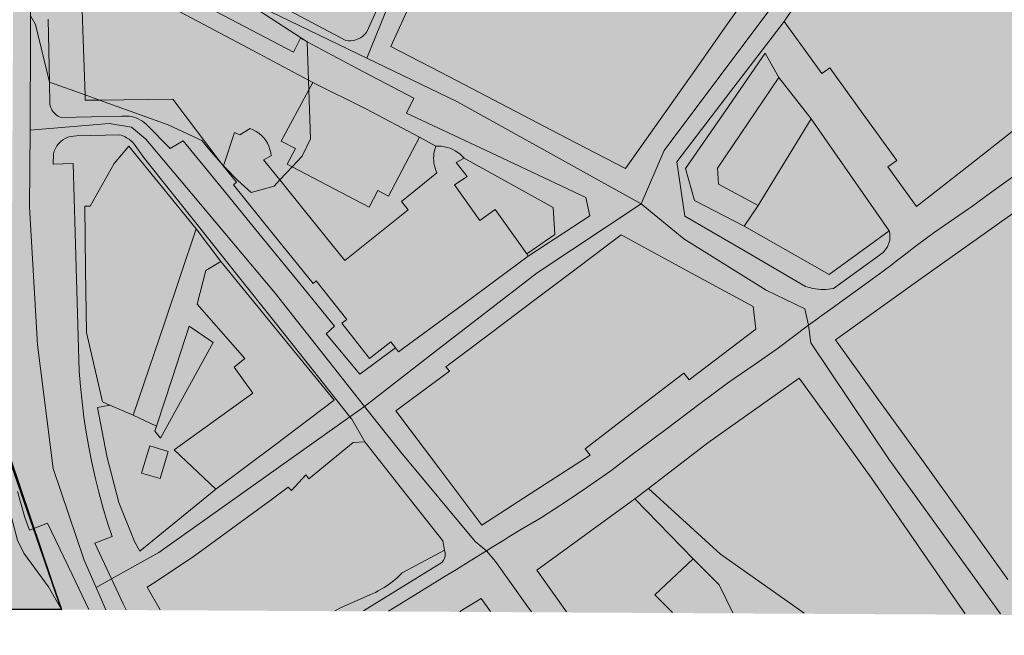
# Model space of a CAD drawing. Units: metres. Extents: x 29885 to 31534, y -324 to 868.
# Drawn here: x 30457 to 30681, y -324 to -183 of the extents above; entities that cross this region are included whole.
import ezdxf

# ---------------------------------------------------------------- set-up
doc = ezdxf.new("R2010")
doc.units = ezdxf.units.M
doc.layers.add('0034_Lineas_Unido_rec', color=7, linetype='Continuous', lineweight=5, true_color=0x545454)

msp = doc.modelspace()

# ---------------------------------------------------------------- hatches: boundary and pattern name
at = {"transparency": 33554610}
h = msp.add_hatch(color=31, dxfattribs=at)
h.dxf.hatch_style = 1
h.paths.add_polyline_path([(29888.26, 307.87), (29888.35, 247.52), (29889.61, 248.31), (29911.25, 278.74), (29919.43, 259), (29955.22, 233.54), (29939.66, 182.17), (29941.78, 135.71), (30000.95, -84), (29997.34, -91.38), (30003.18, -121.37), (29996.85, -177.02), (29933.33, -199.84), (29932.57, -212.9), (29885.96, -216.89), (29887.78, -314.45), (30464.89, -316.58), (30453.66, -283.58), (30454.24, -167.17), (30459.68, -113.76), (30502.9, -36.77), (30496.82, -22.18), (30366.1, 47.15), (30348.43, -2.91), (30331.41, 1.2), (30320.22, -69.89), (30288.42, -53.03), (30302.75, 8.57), (30291.4, 11.48), (30314.08, 76.67), (30203.38, 140.45), (30183.04, 93.55), (30201.37, 83.54), (30196.79, 71.82), (30166.72, 82.97), (30100.42, 100.75), (30134.83, 171.36), (30098.45, 189.68), (30089.83, 159.13), (30080.96, 115.44), (30078.63, 109.94), (30061.14, 117.35), (30055.25, 103.45), (30045.12, 107.05), (30043.15, 102.15), (30035.31, 103.13), (30000.32, 124.02), (30044.83, 208.64), (30047.22, 210.89), (30049.04, 218.08), (29993.11, 246.67), (29990.42, 253.08), (29979.59, 265.67), (29889.21, 315.8)])
at = {"layer": '0034_Lineas_Unido_rec', "true_color": 0xf7abae, "transparency": 33554610}
h = msp.add_hatch(color=241, dxfattribs=at)
h.dxf.hatch_style = 1
edge = h.paths.add_edge_path()
edge.add_line((29887.97, 310.15), (29887.67, 248.64))
edge.add_line((29887.67, 248.64), (29887.66, 245.31))
edge.add_line((29887.66, 245.31), (29911.12, 277.07))
edge.add_line((29911.12, 277.07), (29919.21, 258.82))
edge.add_line((29919.21, 258.82), (29954.87, 233.27))
edge.add_line((29954.87, 233.27), (29938.84, 182.44))
edge.add_line((29938.84, 182.44), (29938.76, 140.57))
edge.add_line((29938.76, 140.57), (29997.94, -79.14))
edge.add_line((29997.94, -79.14), (29994.32, -86.52))
edge.add_line((29994.32, -86.52), (30001.79, -125.12))
edge.add_line((30001.79, -125.12), (29996.14, -176.65))
edge.add_line((29996.14, -176.65), (29932.86, -198.88))
edge.add_line((29932.86, -198.88), (29931.88, -212.5))
edge.add_line((29931.88, -212.5), (29885.43, -216.5))
edge.add_line((29885.43, -216.5), (29886.39, -315.93))
edge.add_line((29886.39, -315.93), (30466.24, -317.76))
edge.add_line((30466.24, -317.76), (30454.88, -284.82))
edge.add_line((30454.88, -284.82), (30454.99, -169.48))
edge.add_line((30454.99, -169.48), (30460.61, -115.59))
edge.add_line((30460.61, -115.59), (30504.16, -36.31))
edge.add_line((30504.16, -36.31), (30497.9, -21.76))
edge.add_line((30497.9, -21.76), (30365.36, 49.4))
edge.add_line((30365.36, 49.4), (30348.07, -1.92))
edge.add_line((30348.07, -1.92), (30330.83, 2.21))
edge.add_line((30330.83, 2.21), (30319.93, -68.82))
edge.add_line((30319.93, -68.82), (30289.45, -53.02))
edge.add_line((30289.45, -53.02), (30303.16, 9.17))
edge.add_line((30303.16, 9.17), (30292.25, 11.58))
edge.add_line((30292.25, 11.58), (30315.31, 77.1))
edge.add_line((30315.31, 77.1), (30202.35, 141.98))
edge.add_line((30202.35, 141.98), (30181.34, 92.9))
edge.add_line((30181.34, 92.9), (30200.1, 82.96))
edge.add_line((30200.1, 82.96), (30195.91, 73.48))
edge.add_line((30195.91, 73.48), (30166.94, 84.15))
edge.add_line((30166.94, 84.15), (30101.57, 100.91))
edge.add_line((30101.57, 100.91), (30136.44, 171.83))
edge.add_line((30136.44, 171.83), (30097.34, 191.41))
edge.add_line((30097.34, 191.41), (30089.22, 160.51))
edge.add_line((30089.22, 160.51), (30080.13, 115.04))
edge.add_line((30080.13, 115.04), (30077.07, 110.68))
edge.add_line((30077.07, 110.68), (30060.3, 118.7))
edge.add_line((30060.3, 118.7), (30053.65, 104.82))
edge.add_line((30053.65, 104.82), (30043.96, 108.98))
edge.add_line((30043.96, 108.98), (30042.32, 103.99))
edge.add_line((30042.32, 103.99), (30033.44, 105.53))
edge.add_line((30033.44, 105.53), (30002.55, 124.54))
edge.add_line((30002.55, 124.54), (30045.67, 209.1))
edge.add_line((30045.67, 209.1), (30048.13, 210.52))
edge.add_line((30048.13, 210.52), (30050.4, 218.38))
edge.add_line((30050.4, 218.38), (29992, 249.08))
edge.add_line((29992, 249.08), (29990.42, 256.85))
edge.add_line((29990.42, 256.85), (29981.56, 265.59))
edge.add_line((29981.56, 265.59), (29888.65, 316.89))
h.paths.add_polyline_path([(31198.52, 689.41), (31179.86, 630.64), (31159.18, 576.19), (31110.46, 506.35), (30937.96, 225.4), (30900.29, 252.46), (30859.13, 272.97), (30660.82, 360.57), (30677.12, 395.43), (30635.02, 415.12), (30648.37, 446.6), (30762.26, 442.68), (30761.71, 604.52), (30858.23, 619.75), (30913.63, 638.27), (30998.36, 669.95), (31079.41, 696.33), (31133.97, 703.69), (31191.47, 693.38)])
h = msp.add_hatch(color=241, dxfattribs=at)
h.dxf.hatch_style = 1
h.paths.add_polyline_path([(31528.14, -323.65), (30466.37, -317.81), (30454.74, -283.36), (30455.28, -169.54), (30462.03, -112.55), (30504.48, -36.89), (30497.75, -19.9), (30365.49, 49.34), (30348.2, -1.98), (30330.74, 0.7), (30320.11, -68.55), (30289.58, -53.08), (30303.21, 8.45), (30292.38, 11.52), (30315.44, 77.04), (30202.48, 141.92), (30181.47, 92.84), (30200.23, 82.9), (30196.04, 73.42), (30167.89, 84.11), (30101.81, 100.82), (30137.19, 171.46), (30097.47, 191.35), (30089.35, 160.46), (30080.26, 114.98), (30078.17, 110.2), (30060.44, 118.68), (30054.48, 104.46), (30044.3, 108.24), (30043.27, 106.43), (30042.92, 103.86), (30033.47, 105.27), (30002.68, 124.48), (30045.8, 209.04), (30048.26, 210.46), (30050.53, 218.32), (29992.13, 249.02), (29990.55, 256.8), (29981.69, 265.53), (29888.78, 316.83), (29888.18, 326.54), (29935.06, 301.11), (29975.35, 369.15), (30018.12, 404.45), (30126.67, 456.95), (30196.16, 507.3), (30272.47, 575.34), (30344.68, 591.67), (30516.29, 584.91), (30643.65, 590.91), (30761.84, 604.47), (30762.39, 442.62), (30648.5, 446.54), (30635.14, 415.06), (30677.25, 395.38), (30660.95, 360.51), (30859.26, 272.92), (30900.42, 252.4), (30938.09, 225.34), (31008.11, 336.03), (31086.97, 472.86), (31159.31, 576.13), (31198.65, 689.35), (31233.35, 684.48), (31243.06, 664.2), (31260.17, 652.02), (31292.03, 655.87), (31368.45, 593.03), (31446.97, 490.59), (31465.85, 454.59), (31486.45, 435.74), (31528.08, 358.67), (31528.17, -317.97)])

# ---------------------------------------------------------------- linework, layer by layer
msp.add_lwpolyline([(30466.24, -317.76), (30454.61, -283.3)])
for points, elevation in [([(30454.88, -284.82), (30466.24, -317.76), (29886.39, -315.93)], 17.92), ([(29886.39, -315.93), (30466.24, -317.76), (30454.88, -284.82)], 17.63)]:
    msp.add_lwpolyline(points, dxfattribs=dict(elevation=elevation))
at = {"layer": '0034_Lineas_Unido_rec'}
for p, q in [((30629.61, -196.5, 15.75), (30636.98, -205.99, 15.86)), ((30547.79, -210.12, 17.47), (30551.48, -212.16, 17.47)), ((30547.79, -210.12, 17.47), (30551.48, -212.16, 17.47)), ((30624.87, -225.72, 17.93), (30621.68, -230.38, 17.47)), ((30496.91, -231.02, 15.41), (30502.56, -238.47, 15.53)), ((30572.18, -236.72, 24.85), (30572.55, -237.23, 24.85)), ((30482.6, -273.5, 36.42), (30477.26, -271.21, 37.57)), ((30482.6, -273.5, 17.64), (30487.87, -276.02, 17.64)), ((30501.42, -290.36, 16.03), (30484.06, -304.45, 15.98)), ((30596.78, -292.57, 16.16), (30599.89, -290.2, 16.14))]:
    msp.add_line(p, q, dxfattribs=at)
for points in [[(30535.74, -192.12, 15.26), (30539.91, -181.99, 15.26), (30548.17, -161.86, 15.26), (30563.53, -124.46, 14.88), (30567.28, -115.34, 14.78), (30585.45, -76.48, 13.85), (30593.15, -66.75, 13.24), (30596.21, -64.68, 13.24)], [(30598.22, -225.34, 15.64), (30603.47, -213.2, 15.73), (30627.33, -181.31, 15.68), (30648.41, -149.07, 15.46), (30666.36, -121.62, 15.34), (30674.53, -106.82, 15.23)], [(30630.79, -183.78, 34.23), (30642, -167.17, 35.07), (30653.2, -150.56, 35.9), (30664.41, -133.95, 36.74), (30675.61, -117.34, 37.58), (30678.14, -116.52, 37.58), (30696.48, -126.43, 34.4), (30714.81, -136.33, 31.21), (30732.17, -145.66, 29.7), (30749.52, -154.99, 28.19), (30749.93, -156.79, 28.19), (30736.71, -168.7, 28.24), (30723.49, -180.61, 28.28), (30713.92, -190.68, 26.94), (30706.88, -182.66, 20.65), (30701.72, -186.91, 37.2), (30706.23, -192.64, 38.54), (30695.5, -199.52, 39.21), (30694.17, -197.45, 39.21), (30683.6, -204.24, 38.71), (30685.26, -206.84, 38.5), (30673.12, -216.4, 37.96), (30660.97, -225.96, 37.41)], [(30685.26, -206.84, 16.54), (30673.12, -216.4, 16.38), (30660.97, -225.96, 16.22), (30654.42, -216.88, 16.07), (30656.44, -215.42, 16.09), (30648.82, -204.88, 15.96), (30641.2, -194.34, 15.83), (30639.37, -195.66, 15.82), (30630.79, -183.78, 15.67), (30642, -167.17, 15.6), (30653.2, -150.56, 15.52), (30664.41, -133.95, 15.45), (30675.61, -117.34, 15.38), (30678.14, -116.52, 15.39), (30696.48, -126.43, 15.76)], [(30594.69, -217.28, 32.53), (30581.33, -210.33, 32.45), (30567.97, -203.37, 32.36), (30554.6, -196.42, 32.27), (30541.24, -189.46, 32.19), (30547.6, -175.43, 33.6), (30553.97, -161.39, 35), (30560.33, -147.35, 36.4), (30566.69, -133.31, 37.81), (30575.52, -137.32, 38.48)], [(30476.36, -317.81, 15.84), (30474.17, -312.77, 15.79), (30471.43, -306.5, 15.72), (30464.32, -285.61, 15.86), (30460.81, -257.42, 15.42), (30459, -226.07, 15.32), (30459.09, -208.51, 15.23), (30459.21, -186.36, 15.04), (30459.22, -182.49, 15), (30459.38, -151.6, 14.7)], [(30459.38, -151.6, 14.7), (30481.25, -164.2, 14.91), (30501.89, -175.18, 15.02), (30513.94, -181.58, 15.09), (30535.74, -192.12, 15.26), (30556.26, -202.04, 15.5), (30588.52, -219.95, 15.66), (30598.22, -225.34, 15.64)], [(30681.77, -310.91, 39.39), (30671.95, -297.26, 39.16), (30662.13, -283.61, 38.93), (30652.3, -269.96, 38.69), (30642.48, -256.31, 38.46), (30662.02, -242.36, 36.45), (30681.56, -228.4, 34.44), (30701.1, -214.44, 32.43), (30720.64, -200.48, 30.42), (30737.01, -182.97, 30.21), (30748.18, -172.41, 30.34), (30759.35, -161.85, 30.46), (30762.71, -161.76, 30.46), (30773.93, -167.82, 30.46), (30785.14, -173.88, 30.46)], [(30681.77, -310.91, 16.6), (30671.95, -297.26, 16.44), (30662.13, -283.61, 16.28), (30652.3, -269.96, 16.12), (30642.48, -256.31, 15.96), (30662.02, -242.36, 16.22), (30681.56, -228.4, 16.56), (30701.1, -214.44, 16.82), (30720.64, -200.48, 17.08), (30737.01, -182.97, 17.27), (30748.18, -172.41, 17.41), (30759.35, -161.85, 17.54), (30762.71, -161.76, 17.6), (30773.93, -167.82, 18.02), (30785.14, -173.88, 18.47), (30813.62, -190.01, 18.93), (30797.75, -214.55, 18.93)], [(30503.1, -216.7, 16.76), (30502.64, -216.09, 16.76), (30491.63, -201.48, 16.76), (30474.9, -201.69, 16.3), (30471.66, -201.73, 16.21), (30471.62, -200.51, 16.22), (30471.21, -187.98, 16.35), (30470.76, -174.23, 16.5), (30473.87, -171.2, 16.67), (30486.27, -177.82, 16.69), (30498.68, -184.43, 16.71), (30511.08, -191.04, 16.74), (30522.49, -197.13, 16.76), (30523.48, -197.65, 16.76)], [(30626.18, -172.6, 15.68), (30618.31, -183.77, 15.71), (30610.44, -194.94, 15.69), (30602.56, -206.11, 15.68), (30594.69, -217.28, 15.7), (30581.33, -210.33, 15.61), (30567.97, -203.37, 15.55), (30554.6, -196.42, 15.49), (30541.24, -189.46, 15.43), (30547.6, -175.43, 15.4)], [(30625.23, -171.94, 37.38), (30626.18, -172.6, 37.55), (30618.31, -183.77, 36.29), (30610.44, -194.94, 35.04), (30602.56, -206.11, 33.79), (30594.69, -217.28, 32.53)], [(30470.76, -174.23, 16.5), (30471.21, -187.98, 16.35), (30471.62, -200.51, 16.22), (30471.66, -201.73, 16.21), (30474.9, -201.69, 16.3), (30491.63, -201.48, 16.76), (30502.64, -216.09, 16.76), (30503.1, -216.7, 16.76), (30506.12, -220.42, 15.04), (30505.39, -221.01, 15.12), (30514.46, -232.23, 15.33), (30523.52, -243.44, 15.51), (30524.26, -242.86, 15.51), (30531.19, -251.68, 15.55), (30530.12, -252.52, 15.57), (30536.42, -260.54, 15.57), (30541.26, -256.75, 15.56), (30542.3, -258.16, 15.56), (30542.97, -259.06, 15.57), (30557.76, -248.15, 15.14), (30572.55, -237.23, 14.72), (30572.18, -236.72, 16.28), (30578.56, -232.3, 16.53), (30578.24, -226.16, 17.04), (30557.94, -214.94, 17.21), (30557.49, -214.46, 15.53), (30557, -214.01, 15.53), (30556.48, -213.6, 15.52), (30555.92, -213.24, 15.52), (30555.34, -212.92, 15.52), (30554.73, -212.66, 15.52), (30554.1, -212.45, 15.51), (30553.45, -212.3, 15.51), (30552.8, -212.2, 15.51), (30552.14, -212.15, 15.51), (30551.48, -212.16, 17.47), (30547.79, -210.12, 17.47), (30535.72, -203.74, 15.27), (30523.48, -197.65, 16.76), (30522.49, -197.13, 16.76), (30511.08, -191.04, 16.74), (30498.68, -184.43, 16.71), (30486.27, -177.82, 16.69)], [(30557.76, -248.15, 15.14), (30542.97, -259.06, 15.57), (30542.3, -258.16, 15.56), (30541.26, -256.75, 15.56), (30536.42, -260.54, 15.57), (30530.12, -252.52, 15.57), (30531.19, -251.68, 15.55), (30524.26, -242.86, 15.51), (30523.52, -243.44, 15.51), (30514.46, -232.23, 15.33), (30505.39, -221.01, 15.12), (30506.12, -220.42, 15.04), (30503.1, -216.7, 16.76), (30502.64, -216.09, 16.76), (30491.63, -201.48, 16.76), (30474.9, -201.69, 16.3), (30471.66, -201.73, 16.21), (30471.62, -200.51, 16.22), (30471.21, -187.98, 16.35), (30470.76, -174.23, 16.5)], [(30501.89, -175.18, 15), (30522.18, -188.42, 15), (30522.21, -188.43, 15), (30522.49, -197.13, 15), (30522.56, -199.36, 15), (30522.92, -210.53, 15), (30521.07, -214.43, 15), (30518.77, -216.89, 15), (30515.97, -219.87, 15), (30514.66, -221.26, 15), (30509.47, -222.72, 15), (30506.41, -219.99, 15), (30503.39, -216.93, 15), (30503.12, -216.63, 15), (30502.64, -216.09, 15), (30500.33, -213.5, 15), (30498.19, -210.86, 15), (30490.52, -207.3, 15), (30477.02, -202.45, 15), (30474.9, -201.69, 15), (30471.62, -200.51, 15), (30463.53, -197.61, 15), (30463.52, -197.6, 15), (30460.36, -184.45, 15), (30459.22, -182.49, 15)], [(30486.27, -177.82, 16.69), (30498.68, -184.43, 16.71), (30511.08, -191.04, 16.74), (30522.49, -197.13, 16.76), (30523.48, -197.65, 16.76)], [(30496.73, -179.06, 14.82), (30507.92, -184.93, 14.9), (30519.11, -190.8, 14.97), (30520.67, -187.61, 14.97), (30522.18, -188.42, 15), (30533.56, -194.45, 15.22), (30546.45, -201.28, 15.47), (30544.82, -204.63, 15.47), (30565.24, -214.25, 15.55), (30585.66, -223.87, 15.64), (30586.56, -228.04, 15.64), (30572.55, -237.23, 14.72)], [(30510.47, -177.2, 15.21), (30531, -188.07, 15.23), (30531.57, -188.16, 15.23), (30532.14, -188.17, 15.23), (30532.72, -188.1, 15.25), (30533.28, -187.97, 15.26), (30533.82, -187.76, 15.28), (30534.32, -187.49, 15.31), (30534.8, -187.16, 15.34), (30535.22, -186.77, 15.37), (30535.59, -186.33, 15.4), (30535.91, -185.84, 15.44), (30536.17, -185.32, 15.48), (30538.01, -181.26, 15.4)], [(30542.3, -258.16, 15.56), (30534.18, -264.14, 15.56), (30526.49, -254.97, 15.6), (30528.45, -253.17, 15.6), (30519.84, -242.62, 15.51), (30511.22, -232.06, 15.41), (30502.61, -221.5, 15.32), (30493.99, -210.94, 15.22), (30490.96, -212.74, 15.05), (30485.56, -207.18, 15.18), (30485.14, -206.83, 15.13), (30484.69, -206.51, 15.09), (30484.22, -206.22, 15.05), (30483.74, -205.97, 15.01), (30483.23, -205.76, 14.97), (30482.71, -205.59, 14.94), (30482.17, -205.46, 14.9), (30481.63, -205.38, 14.87), (30481.08, -205.34, 14.84), (30480.53, -205.34, 14.82), (30479.99, -205.38, 14.8), (30466.16, -205.63, 14.72), (30465.8, -205.5, 14.72), (30465.47, -205.33, 14.73), (30465.15, -205.12, 14.74), (30464.85, -204.88, 14.75), (30464.58, -204.62, 14.76), (30464.34, -204.33, 14.78), (30464.12, -204.02, 14.79), (30463.94, -203.69, 14.81), (30463.8, -203.34, 14.83), (30463.69, -202.98, 14.85), (30463.62, -202.6, 14.88), (30463.53, -197.61, 14.89), (30463.25, -183.24, 14.93)], [(30654.74, -231.45, 16.14), (30654.85, -231.99, 16.12), (30654.85, -233.61, 16.09), (30654.33, -235.15, 16.07), (30653.35, -236.44, 16.08), (30642.05, -244.63, 15.8), (30641.46, -244.72, 15.8), (30640.88, -244.79, 15.8), (30640.29, -244.82, 15.8), (30639.7, -244.83, 15.8), (30639.12, -244.81, 15.8), (30638.53, -244.77, 15.8), (30637.95, -244.7, 15.8), (30637.37, -244.6, 15.8), (30636.79, -244.47, 15.8), (30636.22, -244.32, 15.8), (30635.67, -244.14, 15.8), (30621.92, -236.12, 15.76), (30608.16, -228.1, 15.72), (30606.36, -215.74, 15.76), (30618.58, -199.76, 15.71), (30630.79, -183.78, 15.67)], [(30660.97, -225.96, 37.41), (30654.42, -216.88, 36.53), (30656.44, -215.42, 23.33), (30648.82, -204.88, 28.95), (30641.2, -194.34, 34.56), (30639.37, -195.66, 34.56), (30630.79, -183.78, 34.23)], [(30636.98, -205.99, 15.86), (30645.86, -218.72, 16), (30654.74, -231.45, 16.14), (30641.07, -241.43, 15.89), (30621.68, -230.38, 15.76), (30610.38, -224.57, 15.75), (30608.34, -217.29, 15.76), (30617.42, -204.15, 15.72), (30626.5, -191.01, 15.7), (30629.61, -196.5, 15.75)], [(30621.68, -230.38, 17.47), (30610.38, -224.57, 17.47), (30608.34, -217.29, 17.47), (30617.42, -204.15, 17.53), (30626.5, -191.01, 17.59), (30629.61, -196.5, 17.59), (30615.62, -217.21, 17.59), (30615.87, -220.81, 17.59), (30624.87, -225.72, 17.93)], [(30547.79, -210.12, 21.71), (30540.69, -223.55, 20.41), (30538.27, -222.28, 19.65), (30536.28, -226.07, 19.28), (30518.77, -216.89, 19.32), (30517.64, -216.29, 19.32), (30519.52, -212.7, 20.37), (30516.28, -211.01, 20.37), (30522.56, -199.36, 21.51), (30523.48, -197.65, 21.68)], [(30523.48, -197.65, 16.76), (30535.72, -203.74, 15.27), (30547.79, -210.12, 17.47)], [(30523.48, -197.65, 21.68), (30535.72, -203.74, 21.71), (30547.79, -210.12, 21.71)], [(30624.87, -225.72, 17.74), (30636.98, -205.99, 18.21), (30645.86, -218.72, 18.34), (30654.74, -231.45, 18.46), (30641.07, -241.43, 18.46), (30621.68, -230.38, 17.75)], [(30459.09, -208.51, 15.23), (30469, -207.7, 14.96), (30477.12, -207.04, 14.98), (30482.2, -207.88, 15.21), (30485.48, -210.58, 15.32), (30495.93, -223.06, 15.27), (30514.89, -245.71, 15.6), (30535.24, -271.47, 15.87)], [(30503.1, -216.7, 27.66), (30503.12, -216.63, 27.66), (30505.64, -209.06, 27.95), (30506.87, -209.63, 27.95), (30509.24, -208.16, 27.95), (30509.93, -208.45, 27.99), (30510.59, -208.81, 28.03), (30511.21, -209.24, 28.07), (30511.78, -209.73, 28.1), (30512.29, -210.28, 28.13), (30512.75, -210.88, 28.16), (30513.14, -211.52, 28.19), (30513.46, -212.2, 28.21), (30513.71, -212.91, 28.22), (30513.89, -213.64, 28.24), (30513.99, -214.38, 28.25), (30512.27, -215.28, 28.25), (30515.97, -219.87, 28.18), (30521.52, -226.78, 28.08), (30530.77, -238.27, 27.91), (30545.2, -226.66, 20.49), (30543.66, -224.76, 20.11), (30551.71, -218.24, 19.49), (30551.49, -217.72, 19.44), (30551.3, -217.18, 19.4), (30551.16, -216.63, 19.35), (30551.06, -216.08, 19.3), (30551, -215.51, 19.24), (30550.98, -214.94, 19.18), (30551, -214.38, 19.12), (30551.06, -213.81, 19.06), (30551.16, -213.25, 18.99), (30551.3, -212.7, 18.92), (30551.48, -212.16, 18.86)], [(30481.01, -317.83, 15.83), (30480.3, -316.49, 15.83), (30477.65, -310.81, 15.78), (30473.83, -302.65, 15.7), (30477.76, -301.1, 15.99), (30476.67, -297.78, 16.02), (30475.67, -294.43, 16.03), (30474.75, -291.05, 16.03), (30473.9, -287.65, 16.01), (30473.14, -284.24, 15.97), (30472.46, -280.81, 15.92), (30471.87, -277.36, 15.85), (30471.35, -273.9, 15.76), (30470.92, -270.43, 15.66), (30470.57, -266.94, 15.54), (30470.31, -263.45, 15.41), (30469.61, -239.8, 15.37), (30468.91, -216.14, 15.32), (30464.33, -216.3, 15.32), (30464.41, -213.93, 15.2), (30464.59, -213.31, 15.2), (30464.85, -212.71, 15.2), (30465.18, -212.14, 15.2), (30465.58, -211.63, 15.2), (30466.04, -211.16, 15.2), (30466.56, -210.76, 15.2), (30467.12, -210.43, 15.2), (30467.72, -210.16, 15.2), (30468.35, -209.98, 15.2), (30468.99, -209.87, 15.2), (30469.65, -209.84, 15.2), (30479.55, -209.59, 15.49), (30479.86, -209.7, 15.48), (30480.18, -209.81, 15.48), (30480.48, -209.94, 15.47), (30480.78, -210.09, 15.48), (30481.08, -210.25, 15.48), (30481.36, -210.42, 15.48), (30481.64, -210.61, 15.49), (30481.91, -210.81, 15.49), (30482.17, -211.02, 15.5), (30482.42, -211.24, 15.51), (30482.66, -211.47, 15.53), (30485.12, -214.99, 15.53), (30497.48, -230.38, 15.41), (30506.2, -241.39, 15.58), (30514.92, -252.4, 15.74), (30523.63, -263.41, 15.91), (30531.9, -273.85, 16.07), (30532.35, -274.41, 16.08), (30535.31, -279.56, 16.08)], [(30477.26, -271.21, 37.57), (30475.56, -270.48, 37.93), (30471.95, -254.68, 37.93), (30471.75, -240.28, 37.85), (30471.54, -225.87, 37.76), (30472.77, -225.87, 37.76), (30478.25, -216.13, 37.93), (30481.61, -212.2, 37.93), (30496.91, -231.02, 38.52)], [(30484.06, -304.45, 15.98), (30482.88, -302.28, 15.99), (30479.28, -293.36, 16.03), (30476.58, -282.8, 15.97), (30474.45, -271.75, 15.74), (30477.26, -271.21, 15.76), (30475.56, -270.48, 15.72), (30471.95, -254.68, 15.4), (30471.75, -240.28, 15.38), (30471.54, -225.87, 15.37), (30472.77, -225.87, 15.38), (30478.25, -216.13, 15.44), (30481.61, -212.2, 15.51), (30496.91, -231.02, 15.41)], [(30551.48, -212.16, 17.47), (30552.14, -212.15, 15.51), (30552.8, -212.2, 15.51), (30553.45, -212.3, 15.51), (30554.1, -212.45, 15.51), (30554.73, -212.66, 15.52), (30555.34, -212.92, 15.52), (30555.92, -213.24, 15.52), (30556.48, -213.6, 15.52), (30557, -214.01, 15.53), (30557.49, -214.46, 15.53), (30557.94, -214.94, 17.21)], [(30551.48, -212.16, 18.86), (30552.14, -212.15, 18.89), (30552.8, -212.2, 18.92), (30553.45, -212.3, 18.95), (30554.1, -212.45, 18.97), (30554.73, -212.66, 18.99), (30555.34, -212.92, 19), (30555.92, -213.24, 19), (30556.48, -213.6, 19), (30557, -214.01, 19), (30557.49, -214.46, 18.99), (30557.94, -214.94, 18.98)], [(30557.94, -214.94, 18.98), (30556.14, -215.93, 20.41), (30558.6, -219.12, 20.41), (30555.73, -221, 23.26), (30561.54, -229.1, 25.1), (30564.97, -226.64, 24.85), (30572.18, -236.72, 24.85)], [(30557.94, -214.94, 17.21), (30578.24, -226.16, 17.04), (30578.56, -232.3, 16.53), (30572.18, -236.72, 16.28)], [(30557.94, -214.94, 17.21), (30578.24, -226.16, 17.04), (30578.56, -232.3, 16.53), (30572.18, -236.72, 16.28)], [(30536.42, -260.54, 24.81), (30530.12, -252.52, 24.64), (30531.19, -251.68, 26.99), (30524.26, -242.86, 27.62), (30523.52, -243.44, 27.62), (30514.46, -232.23, 27.62), (30505.39, -221.01, 27.62), (30506.12, -220.42, 27.62), (30503.1, -216.7, 27.66)], [(30598.22, -225.34, 15.64), (30607.97, -233.28, 15.56), (30626.7, -244.99, 15.76), (30635.52, -249.23, 15.84), (30636.38, -253, 15.87), (30638.47, -251.44, 15.8), (30638.86, -251.14, 15.8), (30641.71, -249.09, 15.8), (30649.99, -243.11, 15.94), (30653.33, -240.7, 16.03), (30655.39, -239.11, 16.09), (30655.61, -238.94, 16.08), (30658.52, -236.69, 16.08), (30660.53, -235.14, 16.08), (30661.15, -234.68, 16.08), (30664.97, -231.85, 16.1), (30669.58, -228.67, 16.12), (30672.76, -226.48, 16.16), (30673.43, -226.02, 16.16), (30678.13, -222.61, 16.2), (30683.44, -218.76, 16.25)], [(30535.24, -271.47, 15.87), (30550.96, -259.31, 15.46), (30574.6, -241.03, 14.83), (30598.22, -225.34, 15.64)], [(30496.91, -231.02, 38.52), (30489.76, -252.26, 37.47), (30482.6, -273.5, 36.42)], [(30572.55, -237.23, 24.85), (30557.76, -248.15, 24.71), (30542.97, -259.06, 24.56), (30542.3, -258.16, 24.52)], [(30572.18, -236.72, 16.28), (30572.55, -237.23, 14.72), (30557.76, -248.15, 15.14)], [(30502.56, -238.47, 21.96), (30499.13, -240.52, 21.96), (30497.16, -248.21, 21.96), (30507.97, -260.57, 26.99), (30505.59, -262.53, 26.7), (30509.85, -268.43, 26.7), (30491.93, -281.36, 26.7), (30501.42, -290.36, 27.37), (30514.89, -280.21, 27.37), (30528.35, -270.06, 27.37)], [(30502.56, -238.47, 15.53), (30515.46, -254.27, 15.77), (30528.35, -270.06, 16.01), (30514.89, -280.21, 16.06), (30501.42, -290.36, 16.03)], [(30528.35, -270.06, 27.37), (30515.46, -254.27, 24.66), (30502.56, -238.47, 21.96)], [(30573.26, -318.27, 16.3), (30572.22, -316.86, 16.29), (30565.1, -306.83, 16.18), (30563, -304.38, 16.2), (30564.33, -303.55, 16.2), (30566.94, -301.93, 16.25), (30568.1, -301.21, 16.24), (30570.99, -299.48, 16.23), (30574.39, -297.45, 16.21), (30575.53, -296.77, 16.21), (30581.13, -293.12, 16.18), (30585.91, -290, 16.15), (30587.62, -288.78, 16.14), (30591.31, -286.14, 16.12), (30595.9, -282.7, 16.1), (30603.87, -276.72, 16.06), (30611.7, -270.85, 15.96), (30617.87, -266.22, 15.88), (30619.44, -265.13, 15.86), (30624.19, -261.85, 15.83), (30629, -258.51, 15.8), (30629.18, -258.39, 15.8), (30636.38, -253, 15.87), (30636.88, -257.02, 15.92), (30654.62, -283.49, 16.2), (30680.1, -318.79, 16.58)], [(30542.3, -258.16, 24.52), (30541.26, -256.75, 24.47), (30536.42, -260.54, 24.81)], [(30599.89, -290.2, 16.14), (30613.39, -279.8, 16.08), (30623.83, -272.44, 16.04), (30634.26, -265.07, 16), (30642.49, -276.45, 16.15), (30650.72, -287.82, 16.26), (30664.06, -307.18, 16.47), (30672.04, -318.75, 16.59)], [(30599.89, -290.2, 39.96), (30613.39, -279.8, 39.92), (30623.83, -272.44, 39.92), (30634.26, -265.07, 39.92), (30642.49, -276.45, 38.91), (30650.72, -287.82, 37.91), (30664.06, -307.18, 34.62), (30672.04, -318.75, 32.65)], [(30484.06, -304.45, 17.94), (30482.88, -302.28, 17.94), (30479.28, -293.36, 17.94), (30476.58, -282.8, 17.94), (30474.45, -271.75, 17.39), (30477.26, -271.21, 17.64)], [(30449.56, -272.11, 17.2), (30451.86, -285.53, 17.2), (30456.2, -301.98, 17.54), (30457.67, -304.93, 17.54), (30463.32, -312.62, 17.54), (30466.24, -317.76, 17.54)], [(30474.17, -312.77, 15.79), (30477.65, -310.81, 15.83), (30488.41, -304.75, 15.99), (30531.9, -273.85, 15.88), (30535.24, -271.47, 15.87)], [(30535.24, -271.47, 15.87), (30543.51, -281.94, 16.01), (30560.41, -302.26, 16.16), (30563, -304.38, 16.2), (30559.28, -306.7, 16.25), (30556.19, -308.62, 16.25), (30555.44, -309.08, 16.25), (30553.61, -310.2, 16.25), (30551.81, -311.31, 16.25), (30545.68, -315.07, 16.17), (30540.72, -318.12, 16.11)], [(30487.8, -311.36, 32.55), (30496.51, -305.51, 33.57), (30513.7, -292.98, 32.69), (30517.87, -289.87, 32.69), (30518.61, -290.61, 32.69), (30521.88, -287.09, 23.93), (30522.54, -287.99, 23.93), (30532.69, -279.72, 23.93), (30535.31, -279.56, 23.93)], [(30513.7, -292.98, 16.03), (30517.87, -289.87, 16.04), (30518.61, -290.61, 16.04), (30521.88, -287.09, 16.05), (30522.54, -287.99, 16.05), (30532.69, -279.72, 16.08), (30535.31, -279.56, 16.08), (30544.19, -290.85, 16.15), (30553.07, -302.14, 16.23), (30553.48, -304.27, 16.25), (30543.82, -309.43, 16.18), (30543.28, -309.97, 16.18), (30542.73, -310.49, 16.17), (30542.16, -310.99, 16.16), (30541.57, -311.47, 16.16), (30540.97, -311.93, 16.15), (30540.34, -312.36, 16.14), (30539.71, -312.78, 16.13), (30539.06, -313.16, 16.13), (30538.39, -313.53, 16.12), (30537.72, -313.87, 16.11), (30537.03, -314.18, 16.1), (30529.91, -317.29, 16.01), (30528.52, -318.06, 16)], [(30535.31, -279.56, 23.93), (30544.19, -290.85, 26.78), (30553.07, -302.14, 29.63), (30553.48, -304.27, 30.01)], [(30456.24, -290.85, 15.77), (30457.05, -293.83, 15.78), (30457.94, -296.79, 15.79), (30458.93, -299.72, 15.8), (30463.05, -298.08, 15.59), (30468.65, -309.77, 15.74), (30472.49, -317.79, 15.83)], [(30635.37, -318.57, 28.8), (30630.99, -315.49, 31.79), (30616.34, -305.18, 41.81), (30599.89, -290.2, 39.96)], [(30488.73, -317.86, 15.88), (30485.79, -312.71, 15.9), (30487.8, -311.36, 15.92), (30496.51, -305.51, 15.99), (30513.7, -292.98, 16.03)], [(30581.26, -318.31, 16.34), (30574.51, -308.78, 16.25), (30585.65, -300.68, 16.2), (30596.78, -292.57, 16.16)], [(30581.26, -318.31, 39.25), (30574.51, -308.78, 40), (30585.65, -300.68, 36.99), (30596.78, -292.57, 33.97), (30610.12, -306.24, 22.07)], [(30456.2, -301.98, 15.54), (30457.67, -304.93, 15.45), (30463.32, -312.62, 15.58), (30466.24, -317.76, 15.66)], [(30553.48, -304.27, 30.01), (30543.82, -309.43, 34.83), (30543.28, -309.97, 35.27), (30542.73, -310.49, 35.67), (30542.16, -310.99, 36.02), (30541.57, -311.47, 36.32), (30540.97, -311.93, 36.57), (30540.34, -312.36, 36.77), (30539.71, -312.78, 36.92), (30539.06, -313.16, 37.02), (30538.39, -313.53, 37.07), (30537.72, -313.87, 37.06), (30537.03, -314.18, 37.01), (30529.91, -317.29, 37.97), (30528.52, -318.06, 37.59)], [(30535, -318.09, 16.25), (30552.82, -307.06, 16.25), (30553.19, -306.66, 16.25), (30553.46, -306.17, 16.25), (30553.62, -305.64, 16.25), (30553.65, -305.36, 16.25), (30553.65, -305.09, 16.25), (30553.62, -304.81, 16.25), (30553.56, -304.54, 16.25), (30553.48, -304.27, 16.25)], [(30610.12, -306.24, 22.07), (30601.36, -314.43, 22.36), (30605.38, -318.43, 22.36)], [(30619.15, -318.49, 18.45), (30616, -312.16, 18.45), (30610.12, -306.24, 18.45)], [(30488.73, -317.86, 32.32), (30485.79, -312.71, 32.32), (30487.8, -311.36, 32.55)], [(30556.99, -318.19, 16.39), (30561.85, -315.26, 16.34), (30563.96, -318.23, 16.37)], [(30563.96, -318.23, 33.81), (30561.85, -315.26, 32.33), (30556.99, -318.19, 32.43)]]:
    msp.add_polyline3d(points, dxfattribs=at)
for points in [[(30621.68, -230.38, 15.76), (30624.87, -225.72, 15.79), (30636.98, -205.99, 15.86), (30645.86, -218.72, 16), (30654.74, -231.45, 16.14), (30641.07, -241.43, 15.89)], [(30554.59, -263.48, 15.49), (30553.77, -262.5, 15.48), (30563.76, -254.97, 15.19), (30573.74, -247.44, 14.96), (30583.73, -239.91, 14.92), (30593.71, -232.37, 15.3), (30608.73, -240.56, 15.43), (30623.75, -248.74, 15.65), (30624.33, -253.9, 15.74), (30609.19, -265.44, 15.81), (30607.99, -263.88, 15.76), (30596.76, -272.52, 15.82), (30585.52, -281.16, 15.87), (30586.61, -282.59, 15.92), (30574.29, -290.55, 15.95), (30561.96, -298.51, 16.07), (30552.18, -285.5, 15.95), (30542.4, -272.49, 15.84)], [(30542.4, -272.49, 32.85), (30554.59, -263.48, 39.27), (30553.77, -262.5, 39.27), (30563.76, -254.97, 39.25), (30573.74, -247.44, 39.23), (30583.73, -239.91, 39.2), (30593.71, -232.37, 39.18), (30608.73, -240.56, 39.1), (30623.75, -248.74, 39.02), (30624.33, -253.9, 38.85), (30609.19, -265.44, 35.41), (30607.99, -263.88, 34.99), (30596.76, -272.52, 36.96), (30585.52, -281.16, 38.93), (30586.61, -282.59, 38.39), (30574.29, -290.55, 38.13), (30561.96, -298.51, 37.88), (30552.18, -285.5, 35.37)], [(30487.51, -277.11, 17.19), (30487.87, -276.02, 17.18), (30491.44, -265.16, 17.12), (30495.36, -253.2, 17.06), (30500.76, -256.89, 17.94), (30488.82, -278.74, 17.77)], [(30484.48, -286.68, 21.63), (30486.36, -280.46, 21.46), (30490.57, -281.73, 21.46), (30488.69, -287.95, 21.63)]]:
    msp.add_polyline3d(points, close=True, dxfattribs=at)

doc.saveas('drawing.dxf')
